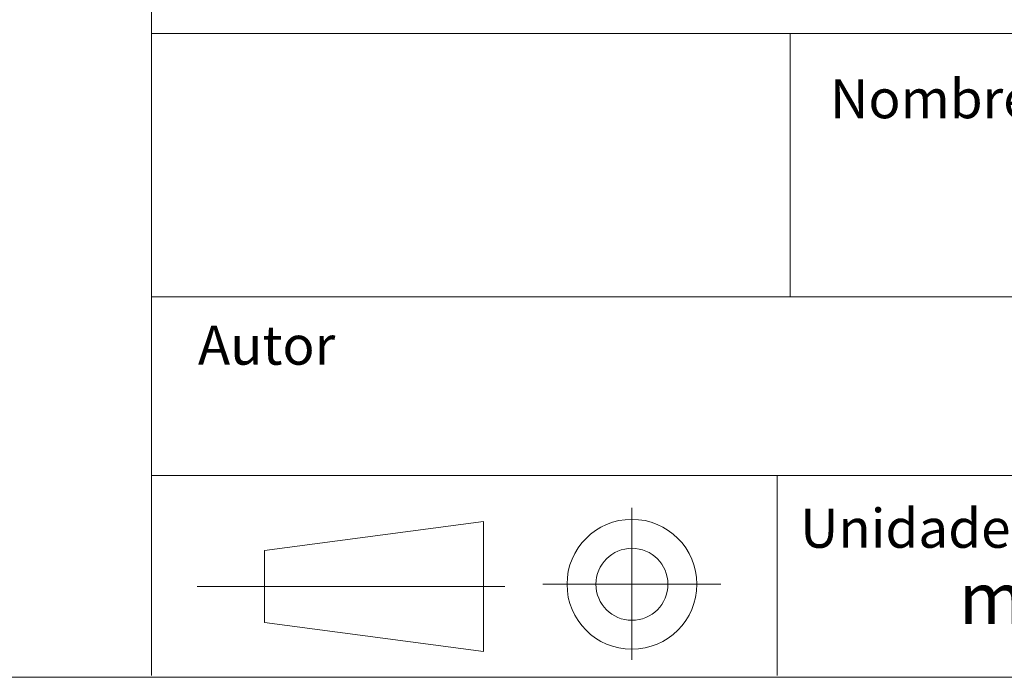
# Model space of a CAD drawing. Units: millimetres. Extents: x 11 to 403, y 11 to 287.
# Drawn here: x 263 to 330, y 11 to 56 of the extents above; entities that cross this region are included whole.
import ezdxf

# ---------------------------------------------------------------- set-up
doc = ezdxf.new("R2010")
doc.units = ezdxf.units.MM
doc.layers.add('CAJETIN_Y_MARGENES', color=7, linetype='Continuous')
doc.styles.add('SLDTEXTSTYLE0', font='TXT', dxfattribs={"width": 0.75})

msp = doc.modelspace()

# ---------------------------------------------------------------- linework, layer by layer
at = {"layer": 'CAJETIN_Y_MARGENES', "color": 7, "lineweight": 15}
for p, q in [((271.62578, 54.62719), (271.62578, 124.24165)), ((315.02818, 54.62719), (315.02818, 36.72721)), ((271.62578, 36.72721), (402.57425, 36.72721))]:
    msp.add_line(p, q, dxfattribs=at)
at = {"layer": 'CAJETIN_Y_MARGENES', "lineweight": 15}
for p, q in [((271.62578, 54.62719), (402.57425, 54.62719)), ((271.62578, 54.62719), (271.62578, 10.99023)), ((271.62578, 24.58422), (402.57425, 24.58422)), ((314.15597, 24.58422), (314.15597, 10.99023)), ((304.28083, 22.38834), (304.28083, 12.06695)), ((294.20074, 21.46468), (279.31378, 19.49843)), ((274.72413, 17.05155), (295.64376, 17.05155)), ((310.33043, 17.19563), (298.23122, 17.19563)), ((11.09144, 10.87645), (402.57425, 10.87645))]:
    msp.add_line(p, q, dxfattribs=at)
at = {"layer": 'CAJETIN_Y_MARGENES', "color": 7, "linetype": 'Continuous', "lineweight": 15}
for p, q in [((294.20074, 12.63842), (294.20074, 21.46468)), ((279.31378, 19.49843), (279.31378, 14.60466)), ((294.20074, 12.63842), (279.31378, 14.60466))]:
    msp.add_line(p, q, dxfattribs=at)
at = {"layer": 'CAJETIN_Y_MARGENES', "lineweight": 15}
for radius in [4.41313, 2.44689]:
    msp.add_circle((304.28083, 17.19563), radius, dxfattribs=at)

# ---------------------------------------------------------------- texts
at = {"layer": 'CAJETIN_Y_MARGENES', "attachment_point": 1, "style": 'SLDTEXTSTYLE0'}
for s, insert, char_height in [('Nombre hoja', (317.74822, 51.50545), 2.6458333), ('Autor', (274.77768, 34.76225), 2.645833), ('Unidades', (315.71255, 22.32291), 2.645833), ('mm', (326.50217, 17.99449), 3.5)]:
    msp.add_mtext(s, dxfattribs=dict(at, insert=insert, char_height=char_height))

doc.saveas('drawing.dxf')
